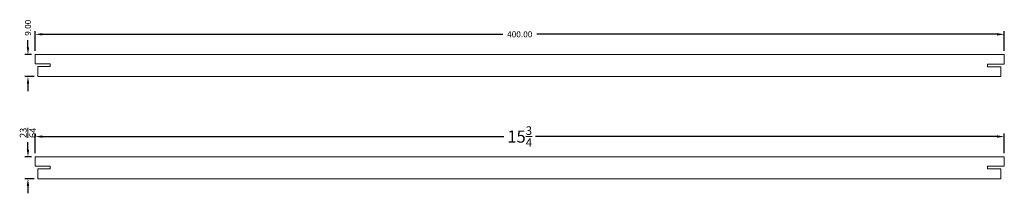
# Model space of a CAD drawing. Units: millimetres. Extents: x -4674 to -4268, y 511 to 582.
import ezdxf

# ---------------------------------------------------------------- set-up
doc = ezdxf.new("R2010")
doc.units = ezdxf.units.MM
doc.header["$LTSCALE"] = 20
doc.layers.add('03', color=7, linetype='Continuous', lineweight=13, true_color=0xadadad)
doc.layers.add('07', color=7, linetype='Continuous', lineweight=13, true_color=0x5b5b5b)
doc.styles.add('@Arial Unicode MS', font='txt')
doc.dimstyles.new('ISO-25', dxfattribs={"dimtxt": 2.5, "dimasz": 3, "dimexe": 1.25, "dimexo": 1.5, "dimgap": 1.8, "dimtad": 0, "dimtoh": 1, "dimzin": 1, "dimdsep": 46, "dimtxsty": '@Arial Unicode MS', "dimcen": 2.5, "dimadec": 0, "dimazin": 1, "dimtfac": 1, "dimtdec": 4, "dimtix": 1, "dimtofl": 0, "dimtmove": 1, "dimatfit": 3, "dimfxl": 1, "dimtolj": 1, "dimtzin": 1, "dimarcsym": 0})

# ---------------------------------------------------------------- blocks, each defined once
blk = doc.blocks.new('*D1')
at = {"layer": '03', "color": 0, "lineweight": -2}
for p, q in [((-4670.77, 528.94), (-4670.77, 531.94)), ((-4669.3, 525.94), (-4672.02, 525.94)), ((-4668.26, 516.94), (-4672.02, 516.94)), ((-4670.77, 513.94), (-4670.77, 510.94))]:
    blk.add_line(p, q, dxfattribs=at)
at = {"layer": '03', "color": 0}
for points in [[(-4671.27, 528.94), (-4670.27, 528.94), (-4670.77, 525.94)], [(-4670.27, 513.94), (-4671.27, 513.94), (-4670.77, 516.94)]]:
    blk.add_solid(points, dxfattribs=at)
at = {"layer": 'Defpoints', "color": 0}
for p in [(-4670.77, 525.94), (-4667.8, 525.94), (-4666.76, 516.94)]:
    blk.add_point(p, dxfattribs=at)
at = {"layer": '03', "color": 0, "insert": (-4670.77, 535.83), "char_height": 4, "attachment_point": 5, "rotation": 90, "style": '@Arial Unicode MS'}
blk.add_mtext('\\A1;\\A1;{\\H0.7x;\\S23/64;}', dxfattribs=at)
blk = doc.blocks.new('*D2')
at = {"layer": '03', "color": 0, "lineweight": -2}
for p, q in [((-4667.8, 527.44), (-4667.8, 535.54)), ((-4664.8, 534.29), (-4474.35, 534.29)), ((-4270.8, 534.29), (-4461.24, 534.29)), ((-4267.8, 527.44), (-4267.8, 535.54))]:
    blk.add_line(p, q, dxfattribs=at)
at = {"layer": '03', "color": 0}
for points in [[(-4664.8, 534.79), (-4664.8, 533.79), (-4667.8, 534.29)], [(-4270.8, 533.79), (-4270.8, 534.79), (-4267.8, 534.29)]]:
    blk.add_solid(points, dxfattribs=at)
at = {"layer": 'Defpoints', "color": 0}
for p in [(-4267.8, 534.29), (-4667.8, 525.94), (-4267.8, 525.94)]:
    blk.add_point(p, dxfattribs=at)
at = {"layer": '03', "color": 0, "insert": (-4467.8, 534.29), "char_height": 5, "attachment_point": 5, "style": '@Arial Unicode MS'}
blk.add_mtext('\\A1;\\A1;15{\\H0.7x;\\S3/4;}', dxfattribs=at)
blk = doc.blocks.new('*D3')
at = {"layer": '03', "color": 0, "lineweight": -2}
for p, q in [((-4667.8, 569.56), (-4667.8, 577.66)), ((-4267.8, 569.56), (-4267.8, 577.66)), ((-4664.8, 576.41), (-4474.84, 576.41)), ((-4270.8, 576.41), (-4460.76, 576.41))]:
    blk.add_line(p, q, dxfattribs=at)
at = {"layer": '03', "color": 0}
for points in [[(-4664.8, 576.91), (-4664.8, 575.91), (-4667.8, 576.41)], [(-4270.8, 575.91), (-4270.8, 576.91), (-4267.8, 576.41)]]:
    blk.add_solid(points, dxfattribs=at)
at = {"layer": 'Defpoints', "color": 0}
for p in [(-4267.8, 576.41), (-4667.8, 568.06), (-4267.8, 568.06)]:
    blk.add_point(p, dxfattribs=at)
at = {"layer": '03', "color": 0, "insert": (-4467.8, 576.41), "char_height": 2.5, "attachment_point": 5, "style": '@Arial Unicode MS'}
blk.add_mtext('\\A1;400.00', dxfattribs=at)
blk = doc.blocks.new('*D4')
at = {"layer": '03', "color": 0, "lineweight": -2}
for p, q in [((-4670.77, 571.06), (-4670.77, 574.06)), ((-4669.3, 568.06), (-4672.02, 568.06)), ((-4668.26, 559.06), (-4672.02, 559.06)), ((-4670.77, 556.06), (-4670.77, 553.06))]:
    blk.add_line(p, q, dxfattribs=at)
at = {"layer": '03', "color": 0}
for points in [[(-4671.27, 571.06), (-4670.27, 571.06), (-4670.77, 568.06)], [(-4670.27, 556.06), (-4671.27, 556.06), (-4670.77, 559.06)]]:
    blk.add_solid(points, dxfattribs=at)
at = {"layer": 'Defpoints', "color": 0}
for p in [(-4670.77, 568.06), (-4667.8, 568.06), (-4666.76, 559.06)]:
    blk.add_point(p, dxfattribs=at)
at = {"layer": '03', "color": 0, "insert": (-4670.77, 579.1), "char_height": 2.5, "attachment_point": 5, "rotation": 90, "style": '@Arial Unicode MS'}
blk.add_mtext('\\A1;9.00', dxfattribs=at)

msp = doc.modelspace()

# ---------------------------------------------------------------- linework, layer by layer
at = {"layer": '07', "color": 18, "lineweight": 15, "true_color": 0x000000}
for p, q in [((-4667.798, 568.057), (-4667.798, 564.203)), ((-4267.798, 568.057), (-4667.798, 568.057)), ((-4267.798, 564.167), (-4267.798, 568.057)), ((-4667.798, 564.203), (-4661.566, 564.203)), ((-4666.76, 563.107), (-4666.76, 559.056)), ((-4661.566, 563.107), (-4666.76, 563.107)), ((-4661.566, 564.203), (-4661.566, 563.107)), ((-4274.769, 564.167), (-4267.798, 564.167)), ((-4274.769, 563.079), (-4274.769, 564.167)), ((-4269.214, 563.079), (-4274.769, 563.079)), ((-4269.214, 559.056), (-4269.214, 563.079)), ((-4666.76, 559.056), (-4269.214, 559.056)), ((-4667.798, 525.938), (-4667.798, 522.085)), ((-4267.798, 525.938), (-4667.798, 525.938)), ((-4267.798, 522.049), (-4267.798, 525.938)), ((-4667.798, 522.085), (-4661.566, 522.085)), ((-4666.76, 520.989), (-4666.76, 516.938)), ((-4661.566, 520.989), (-4666.76, 520.989)), ((-4661.566, 522.085), (-4661.566, 520.989)), ((-4274.769, 522.049), (-4267.798, 522.049)), ((-4274.769, 520.96), (-4274.769, 522.049)), ((-4269.214, 520.96), (-4274.769, 520.96)), ((-4269.214, 516.938), (-4269.214, 520.96)), ((-4666.76, 516.938), (-4269.214, 516.938))]:
    msp.add_line(p, q, dxfattribs=at)

# ---------------------------------------------------------------- dimensions: what is measured, and where the dimension line sits
at = {"layer": '03'}
dim = msp.add_linear_dim(base=(-4670.773, 568.057), p1=(-4666.76, 559.056), p2=(-4667.798, 568.057), angle=90, dimstyle='ISO-25', override={"dimtxt": 2.5, "dimasz": 3, "dimexe": 1.25, "dimexo": 1.5, "dimgap": 1.8, "dimtih": 0, "dimtoh": 0, "dimdec": 2, "dimzin": 1, "dimtxsty": '@Arial Unicode MS', "dimsah": 0, "dimcen": 2.5, "dimazin": 1, "dimtix": 0, "dimtmove": 0, "dimtzin": 1}, dxfattribs=at)
dim.commit()
dim.dimension.update_dxf_attribs({"geometry": '*D4', "text_midpoint": (-4670.773, 579.104)})
dim = msp.add_linear_dim(base=(-4267.798, 576.408), p1=(-4667.798, 568.057), p2=(-4267.798, 568.057), dimstyle='ISO-25', override={"dimtxt": 2.5, "dimasz": 3, "dimexe": 1.25, "dimexo": 1.5, "dimgap": 1.8, "dimtih": 0, "dimtoh": 0, "dimdec": 2, "dimzin": 1, "dimtxsty": '@Arial Unicode MS', "dimsah": 0, "dimcen": 2.5, "dimazin": 1, "dimtix": 0, "dimtmove": 0, "dimtzin": 1}, dxfattribs=at)
dim.commit()
dim.dimension.update_dxf_attribs({"geometry": '*D3', "text_midpoint": (-4467.798, 576.408)})
dim = msp.add_linear_dim(base=(-4670.773, 525.938), p1=(-4666.76, 516.938), p2=(-4667.798, 525.938), angle=90, text='\\A1;{\\H0.7x;\\S23/64;}', dimstyle='ISO-25', override={"dimtxt": 4, "dimasz": 3, "dimexe": 1.25, "dimexo": 1.5, "dimgap": 1.8, "dimtih": 1, "dimtoh": 0, "dimdec": 2, "dimzin": 1, "dimtxsty": '@Arial Unicode MS', "dimsah": 0, "dimcen": 2.5, "dimazin": 1, "dimtix": 0, "dimtmove": 0, "dimtzin": 1}, dxfattribs=at)
dim.commit()
dim.dimension.update_dxf_attribs({"geometry": '*D1', "text_midpoint": (-4670.773, 535.83)})
dim = msp.add_linear_dim(base=(-4267.798, 534.29), p1=(-4667.798, 525.938), p2=(-4267.798, 525.938), text='\\A1;15{\\H0.7x;\\S3/4;}', dimstyle='ISO-25', override={"dimtxt": 5, "dimasz": 3, "dimexe": 1.25, "dimexo": 1.5, "dimgap": 1.8, "dimtih": 0, "dimtoh": 0, "dimdec": 2, "dimzin": 1, "dimtxsty": '@Arial Unicode MS', "dimsah": 0, "dimcen": 2.5, "dimazin": 1, "dimtix": 0, "dimtmove": 0, "dimtzin": 1}, dxfattribs=at)
dim.commit()
dim.dimension.update_dxf_attribs({"geometry": '*D2', "text_midpoint": (-4467.798, 534.29)})

doc.saveas('drawing.dxf')
